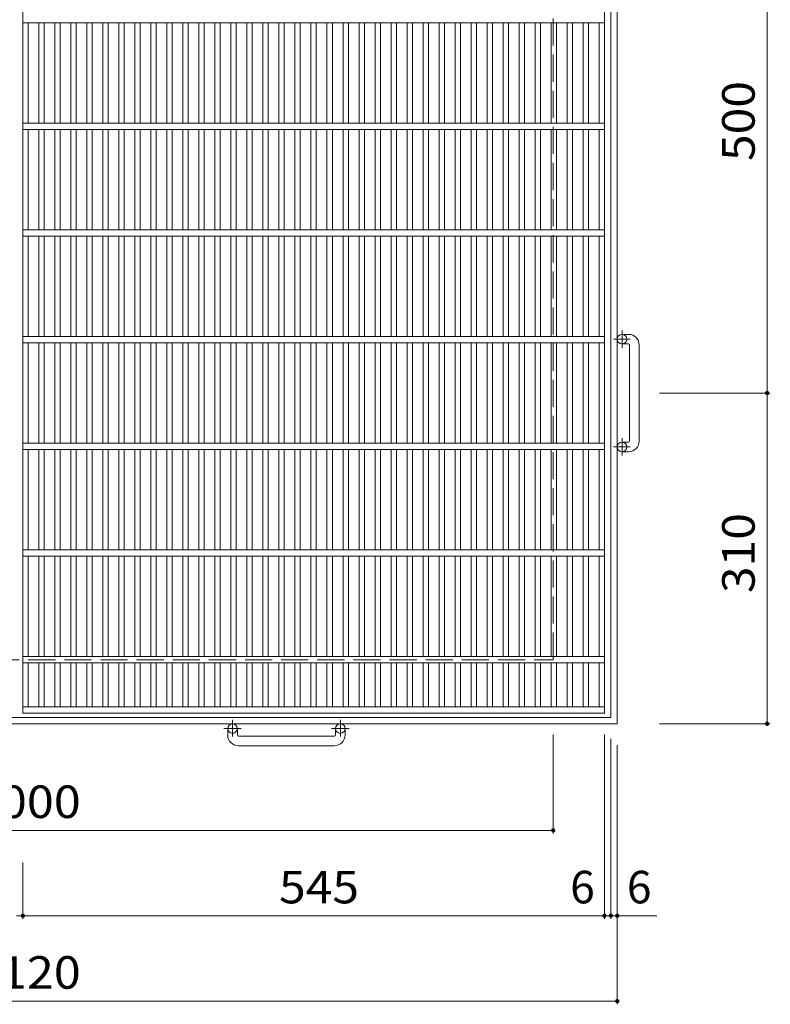
# Model space of a CAD drawing. Units: millimetres. Extents: x -1352 to 1823, y -1375 to 1324.
# Drawn here: x -751 to -47, y -436 to 487 of the extents above; entities that cross this region are included whole.
import ezdxf

# ---------------------------------------------------------------- set-up
doc = ezdxf.new("R2010")
doc.units = ezdxf.units.MM
doc.header["$LTSCALE"] = 10
doc.linetypes.add('JWW_CENTER1', pattern=[6.773333, 4.233333, -0.846667, 0.846667, -0.846667])
doc.linetypes.add('JWW_DASHED3', pattern=[3.386667, 2.54, -0.846667])
for name, color, linetype in [('B-1_ピット', 7, 'Continuous'), ('B-2_蓋', 7, 'Continuous'), ('B-4_寸法', 7, 'Continuous')]:
    doc.layers.add(name, color=color, linetype=linetype)
doc.styles.add('ＭＳ ゴシック', font='txt', dxfattribs={"height": 1})

msp = doc.modelspace()

# ---------------------------------------------------------------- linework, layer by layer
at = {"layer": 'B-1_ピット', "color": 2, "linetype": 'Continuous', "lineweight": 9}
for p, q in [((-190.86, -173.15), (-190.86, 946.85)), ((-196.86, -167.15), (-196.86, 940.85)), ((-180.26, 191.85), (-186.36, 191.85)), ((-180.26, 182.85), (-186.36, 182.85)), ((-179.26, 181.85), (-179.26, 91.85)), ((-170.26, 91.85), (-170.26, 181.85)), ((-180.26, 90.85), (-186.36, 90.85)), ((-180.26, 81.85), (-186.36, 81.85)), ((-1310.86, -173.15), (-190.86, -173.15)), ((-1304.86, -167.15), (-196.86, -167.15)), ((-555.86, -183.75), (-555.86, -177.65)), ((-546.86, -183.75), (-546.86, -177.65)), ((-454.86, -183.75), (-454.86, -177.65)), ((-445.86, -183.75), (-445.86, -177.65)), ((-545.86, -184.75), (-455.86, -184.75)), ((-455.86, -193.75), (-545.86, -193.75))]:
    msp.add_line(p, q, dxfattribs=at)
at = {"layer": 'B-1_ピット', "color": 2, "linetype": 'JWW_DASHED3', "lineweight": 9}
for p, q in [((-250.86, -113.15), (-250.86, 886.85)), ((-1250.86, -113.15), (-250.86, -113.15))]:
    msp.add_line(p, q, dxfattribs=at)
at = {"layer": 'B-1_ピット', "color": 2, "linetype": 'JWW_CENTER1', "lineweight": 9}
for p, q in [((-186.36, 179.19), (-186.36, 195.59)), ((-194.47, 187.35), (-178.87, 187.35)), ((-186.36, 78.19), (-186.36, 94.59)), ((-194.47, 86.35), (-178.87, 86.35)), ((-551.36, -169.54), (-551.36, -185.14)), ((-450.36, -169.54), (-450.36, -185.14)), ((-543.2, -177.65), (-559.6, -177.65)), ((-442.2, -177.65), (-458.6, -177.65))]:
    msp.add_line(p, q, dxfattribs=at)
at = {"layer": 'B-1_ピット', "color": 2, "linetype": 'Continuous', "lineweight": 9}
for centre in [(-186.36, 187.35), (-186.36, 86.35), (-551.36, -177.65), (-450.36, -177.65)]:
    msp.add_circle(centre, 4.5, dxfattribs=at)
for centre, radius, start, end in [((-180.26, 181.85), 10, 0, 90), ((-180.26, 181.85), 1, 0, 90), ((-180.26, 91.85), 10, 270, 0), ((-180.26, 91.85), 1, 270, 0), ((-545.86, -183.75), 10, 180, 270), ((-545.86, -183.75), 1, 180, 270), ((-455.86, -183.75), 10, 270, 0), ((-455.86, -183.75), 1, 270, 0)]:
    msp.add_arc(centre, radius, start, end, dxfattribs=at)
at = {"layer": 'B-2_蓋', "color": 3, "linetype": 'Continuous', "lineweight": 9}
for p, q in [((-747.86, 936.85), (-747.86, -163.15)), ((-747.86, 936.85), (-747.86, -163.15)), ((-202.86, 936.85), (-202.86, -163.15)), ((-202.86, 483.85), (-747.86, 483.85)), ((-742.86, 389.85), (-742.86, 483.85)), ((-732.86, 389.85), (-732.86, 483.85)), ((-727.86, 389.85), (-727.86, 483.85)), ((-717.86, 389.85), (-717.86, 483.85)), ((-712.86, 389.85), (-712.86, 483.85)), ((-702.86, 389.85), (-702.86, 483.85)), ((-697.86, 389.85), (-697.86, 483.85)), ((-687.86, 389.85), (-687.86, 483.85)), ((-682.86, 389.85), (-682.86, 483.85)), ((-672.86, 389.85), (-672.86, 483.85)), ((-667.86, 389.85), (-667.86, 483.85)), ((-657.86, 389.85), (-657.86, 483.85)), ((-652.86, 389.85), (-652.86, 483.85)), ((-642.86, 389.85), (-642.86, 483.85)), ((-637.86, 389.85), (-637.86, 483.85)), ((-627.86, 389.85), (-627.86, 483.85)), ((-622.86, 389.85), (-622.86, 483.85)), ((-612.86, 389.85), (-612.86, 483.85)), ((-607.86, 389.85), (-607.86, 483.85)), ((-597.86, 389.85), (-597.86, 483.85)), ((-592.86, 389.85), (-592.86, 483.85)), ((-582.86, 389.85), (-582.86, 483.85)), ((-577.86, 389.85), (-577.86, 483.85)), ((-567.86, 389.85), (-567.86, 483.85)), ((-562.86, 389.85), (-562.86, 483.85)), ((-552.86, 389.85), (-552.86, 483.85)), ((-547.86, 389.85), (-547.86, 483.85)), ((-537.86, 389.85), (-537.86, 483.85)), ((-532.86, 389.85), (-532.86, 483.85)), ((-522.86, 389.85), (-522.86, 483.85)), ((-517.86, 389.85), (-517.86, 483.85)), ((-507.86, 389.85), (-507.86, 483.85)), ((-502.86, 389.85), (-502.86, 483.85)), ((-492.86, 389.85), (-492.86, 483.85)), ((-487.86, 389.85), (-487.86, 483.85)), ((-477.86, 389.85), (-477.86, 483.85)), ((-472.86, 389.85), (-472.86, 483.85)), ((-462.86, 389.85), (-462.86, 483.85)), ((-457.86, 389.85), (-457.86, 483.85)), ((-447.86, 389.85), (-447.86, 483.85)), ((-442.86, 389.85), (-442.86, 483.85)), ((-432.86, 389.85), (-432.86, 483.85)), ((-427.86, 389.85), (-427.86, 483.85)), ((-417.86, 389.85), (-417.86, 483.85)), ((-412.86, 389.85), (-412.86, 483.85)), ((-402.86, 389.85), (-402.86, 483.85)), ((-397.86, 389.85), (-397.86, 483.85)), ((-387.86, 389.85), (-387.86, 483.85)), ((-382.86, 389.85), (-382.86, 483.85)), ((-372.86, 389.85), (-372.86, 483.85)), ((-367.86, 389.85), (-367.86, 483.85)), ((-357.86, 389.85), (-357.86, 483.85)), ((-352.86, 389.85), (-352.86, 483.85)), ((-342.86, 389.85), (-342.86, 483.85)), ((-337.86, 389.85), (-337.86, 483.85)), ((-327.86, 389.85), (-327.86, 483.85)), ((-322.86, 389.85), (-322.86, 483.85)), ((-312.86, 389.85), (-312.86, 483.85)), ((-307.86, 389.85), (-307.86, 483.85)), ((-297.86, 389.85), (-297.86, 483.85)), ((-292.86, 389.85), (-292.86, 483.85)), ((-282.86, 389.85), (-282.86, 483.85)), ((-277.86, 389.85), (-277.86, 483.85)), ((-267.86, 389.85), (-267.86, 483.85)), ((-262.86, 389.85), (-262.86, 483.85)), ((-252.86, 389.85), (-252.86, 483.85)), ((-247.86, 389.85), (-247.86, 483.85)), ((-237.86, 389.85), (-237.86, 483.85)), ((-232.86, 389.85), (-232.86, 483.85)), ((-222.86, 389.85), (-222.86, 483.85)), ((-217.86, 389.85), (-217.86, 483.85)), ((-207.86, 389.85), (-207.86, 483.85)), ((-202.86, 389.85), (-747.86, 389.85)), ((-202.86, 383.85), (-747.86, 383.85)), ((-742.86, 289.85), (-742.86, 383.85)), ((-732.86, 289.85), (-732.86, 383.85)), ((-727.86, 289.85), (-727.86, 383.85)), ((-717.86, 289.85), (-717.86, 383.85)), ((-712.86, 289.85), (-712.86, 383.85)), ((-702.86, 289.85), (-702.86, 383.85)), ((-697.86, 289.85), (-697.86, 383.85)), ((-687.86, 289.85), (-687.86, 383.85)), ((-682.86, 289.85), (-682.86, 383.85)), ((-672.86, 289.85), (-672.86, 383.85)), ((-667.86, 289.85), (-667.86, 383.85)), ((-657.86, 289.85), (-657.86, 383.85)), ((-652.86, 289.85), (-652.86, 383.85)), ((-642.86, 289.85), (-642.86, 383.85)), ((-637.86, 289.85), (-637.86, 383.85)), ((-627.86, 289.85), (-627.86, 383.85)), ((-622.86, 289.85), (-622.86, 383.85)), ((-612.86, 289.85), (-612.86, 383.85)), ((-607.86, 289.85), (-607.86, 383.85)), ((-597.86, 289.85), (-597.86, 383.85)), ((-592.86, 289.85), (-592.86, 383.85)), ((-582.86, 289.85), (-582.86, 383.85)), ((-577.86, 289.85), (-577.86, 383.85)), ((-567.86, 289.85), (-567.86, 383.85)), ((-562.86, 289.85), (-562.86, 383.85)), ((-552.86, 289.85), (-552.86, 383.85)), ((-547.86, 289.85), (-547.86, 383.85)), ((-537.86, 289.85), (-537.86, 383.85)), ((-532.86, 289.85), (-532.86, 383.85)), ((-522.86, 289.85), (-522.86, 383.85)), ((-517.86, 289.85), (-517.86, 383.85)), ((-507.86, 289.85), (-507.86, 383.85)), ((-502.86, 289.85), (-502.86, 383.85)), ((-492.86, 289.85), (-492.86, 383.85)), ((-487.86, 289.85), (-487.86, 383.85)), ((-477.86, 289.85), (-477.86, 383.85)), ((-472.86, 289.85), (-472.86, 383.85)), ((-462.86, 289.85), (-462.86, 383.85)), ((-457.86, 289.85), (-457.86, 383.85)), ((-447.86, 289.85), (-447.86, 383.85)), ((-442.86, 289.85), (-442.86, 383.85)), ((-432.86, 289.85), (-432.86, 383.85)), ((-427.86, 289.85), (-427.86, 383.85)), ((-417.86, 289.85), (-417.86, 383.85)), ((-412.86, 289.85), (-412.86, 383.85)), ((-402.86, 289.85), (-402.86, 383.85)), ((-397.86, 289.85), (-397.86, 383.85)), ((-387.86, 289.85), (-387.86, 383.85)), ((-382.86, 289.85), (-382.86, 383.85)), ((-372.86, 289.85), (-372.86, 383.85)), ((-367.86, 289.85), (-367.86, 383.85)), ((-357.86, 289.85), (-357.86, 383.85)), ((-352.86, 289.85), (-352.86, 383.85)), ((-342.86, 289.85), (-342.86, 383.85)), ((-337.86, 289.85), (-337.86, 383.85)), ((-327.86, 289.85), (-327.86, 383.85)), ((-322.86, 289.85), (-322.86, 383.85)), ((-312.86, 289.85), (-312.86, 383.85)), ((-307.86, 289.85), (-307.86, 383.85)), ((-297.86, 289.85), (-297.86, 383.85)), ((-292.86, 289.85), (-292.86, 383.85)), ((-282.86, 289.85), (-282.86, 383.85)), ((-277.86, 289.85), (-277.86, 383.85)), ((-267.86, 289.85), (-267.86, 383.85)), ((-262.86, 289.85), (-262.86, 383.85)), ((-252.86, 289.85), (-252.86, 383.85)), ((-247.86, 289.85), (-247.86, 383.85)), ((-237.86, 289.85), (-237.86, 383.85)), ((-232.86, 289.85), (-232.86, 383.85)), ((-222.86, 289.85), (-222.86, 383.85)), ((-217.86, 289.85), (-217.86, 383.85)), ((-207.86, 289.85), (-207.86, 383.85)), ((-202.86, 289.85), (-747.86, 289.85)), ((-202.86, 283.85), (-747.86, 283.85)), ((-742.86, 189.85), (-742.86, 283.85)), ((-732.86, 189.85), (-732.86, 283.85)), ((-727.86, 189.85), (-727.86, 283.85)), ((-717.86, 189.85), (-717.86, 283.85)), ((-712.86, 189.85), (-712.86, 283.85)), ((-702.86, 189.85), (-702.86, 283.85)), ((-697.86, 189.85), (-697.86, 283.85)), ((-687.86, 189.85), (-687.86, 283.85)), ((-682.86, 189.85), (-682.86, 283.85)), ((-672.86, 189.85), (-672.86, 283.85)), ((-667.86, 189.85), (-667.86, 283.85)), ((-657.86, 189.85), (-657.86, 283.85)), ((-652.86, 189.85), (-652.86, 283.85)), ((-642.86, 189.85), (-642.86, 283.85)), ((-637.86, 189.85), (-637.86, 283.85)), ((-627.86, 189.85), (-627.86, 283.85)), ((-622.86, 189.85), (-622.86, 283.85)), ((-612.86, 189.85), (-612.86, 283.85)), ((-607.86, 189.85), (-607.86, 283.85)), ((-597.86, 189.85), (-597.86, 283.85)), ((-592.86, 189.85), (-592.86, 283.85)), ((-582.86, 189.85), (-582.86, 283.85)), ((-577.86, 189.85), (-577.86, 283.85)), ((-567.86, 189.85), (-567.86, 283.85)), ((-562.86, 189.85), (-562.86, 283.85)), ((-552.86, 189.85), (-552.86, 283.85)), ((-547.86, 189.85), (-547.86, 283.85)), ((-537.86, 189.85), (-537.86, 283.85)), ((-532.86, 189.85), (-532.86, 283.85)), ((-522.86, 189.85), (-522.86, 283.85)), ((-517.86, 189.85), (-517.86, 283.85)), ((-507.86, 189.85), (-507.86, 283.85)), ((-502.86, 189.85), (-502.86, 283.85)), ((-492.86, 189.85), (-492.86, 283.85)), ((-487.86, 189.85), (-487.86, 283.85)), ((-477.86, 189.85), (-477.86, 283.85)), ((-472.86, 189.85), (-472.86, 283.85)), ((-462.86, 189.85), (-462.86, 283.85)), ((-457.86, 189.85), (-457.86, 283.85)), ((-447.86, 189.85), (-447.86, 283.85)), ((-442.86, 189.85), (-442.86, 283.85)), ((-432.86, 189.85), (-432.86, 283.85)), ((-427.86, 189.85), (-427.86, 283.85)), ((-417.86, 189.85), (-417.86, 283.85)), ((-412.86, 189.85), (-412.86, 283.85)), ((-402.86, 189.85), (-402.86, 283.85)), ((-397.86, 189.85), (-397.86, 283.85)), ((-387.86, 189.85), (-387.86, 283.85)), ((-382.86, 189.85), (-382.86, 283.85)), ((-372.86, 189.85), (-372.86, 283.85)), ((-367.86, 189.85), (-367.86, 283.85)), ((-357.86, 189.85), (-357.86, 283.85)), ((-352.86, 189.85), (-352.86, 283.85)), ((-342.86, 189.85), (-342.86, 283.85)), ((-337.86, 189.85), (-337.86, 283.85)), ((-327.86, 189.85), (-327.86, 283.85)), ((-322.86, 189.85), (-322.86, 283.85)), ((-312.86, 189.85), (-312.86, 283.85)), ((-307.86, 189.85), (-307.86, 283.85)), ((-297.86, 189.85), (-297.86, 283.85)), ((-292.86, 189.85), (-292.86, 283.85)), ((-282.86, 189.85), (-282.86, 283.85)), ((-277.86, 189.85), (-277.86, 283.85)), ((-267.86, 189.85), (-267.86, 283.85)), ((-262.86, 189.85), (-262.86, 283.85)), ((-252.86, 189.85), (-252.86, 283.85)), ((-247.86, 189.85), (-247.86, 283.85)), ((-237.86, 189.85), (-237.86, 283.85)), ((-232.86, 189.85), (-232.86, 283.85)), ((-222.86, 189.85), (-222.86, 283.85)), ((-217.86, 189.85), (-217.86, 283.85)), ((-207.86, 189.85), (-207.86, 283.85)), ((-202.86, 189.85), (-747.86, 189.85)), ((-202.86, 183.85), (-747.86, 183.85)), ((-742.86, 89.85), (-742.86, 183.85)), ((-732.86, 89.85), (-732.86, 183.85)), ((-727.86, 89.85), (-727.86, 183.85)), ((-717.86, 89.85), (-717.86, 183.85)), ((-712.86, 89.85), (-712.86, 183.85)), ((-702.86, 89.85), (-702.86, 183.85)), ((-697.86, 89.85), (-697.86, 183.85)), ((-687.86, 89.85), (-687.86, 183.85)), ((-682.86, 89.85), (-682.86, 183.85)), ((-672.86, 89.85), (-672.86, 183.85)), ((-667.86, 89.85), (-667.86, 183.85)), ((-657.86, 89.85), (-657.86, 183.85)), ((-652.86, 89.85), (-652.86, 183.85)), ((-642.86, 89.85), (-642.86, 183.85)), ((-637.86, 89.85), (-637.86, 183.85)), ((-627.86, 89.85), (-627.86, 183.85)), ((-622.86, 89.85), (-622.86, 183.85)), ((-612.86, 89.85), (-612.86, 183.85)), ((-607.86, 89.85), (-607.86, 183.85)), ((-597.86, 89.85), (-597.86, 183.85)), ((-592.86, 89.85), (-592.86, 183.85)), ((-582.86, 89.85), (-582.86, 183.85)), ((-577.86, 89.85), (-577.86, 183.85)), ((-567.86, 89.85), (-567.86, 183.85)), ((-562.86, 89.85), (-562.86, 183.85)), ((-552.86, 89.85), (-552.86, 183.85)), ((-547.86, 89.85), (-547.86, 183.85)), ((-537.86, 89.85), (-537.86, 183.85)), ((-532.86, 89.85), (-532.86, 183.85)), ((-522.86, 89.85), (-522.86, 183.85)), ((-517.86, 89.85), (-517.86, 183.85)), ((-507.86, 89.85), (-507.86, 183.85)), ((-502.86, 89.85), (-502.86, 183.85)), ((-492.86, 89.85), (-492.86, 183.85)), ((-487.86, 89.85), (-487.86, 183.85)), ((-477.86, 89.85), (-477.86, 183.85)), ((-472.86, 89.85), (-472.86, 183.85)), ((-462.86, 89.85), (-462.86, 183.85)), ((-457.86, 89.85), (-457.86, 183.85)), ((-447.86, 89.85), (-447.86, 183.85)), ((-442.86, 89.85), (-442.86, 183.85)), ((-432.86, 89.85), (-432.86, 183.85)), ((-427.86, 89.85), (-427.86, 183.85)), ((-417.86, 89.85), (-417.86, 183.85)), ((-412.86, 89.85), (-412.86, 183.85)), ((-402.86, 89.85), (-402.86, 183.85)), ((-397.86, 89.85), (-397.86, 183.85)), ((-387.86, 89.85), (-387.86, 183.85)), ((-382.86, 89.85), (-382.86, 183.85)), ((-372.86, 89.85), (-372.86, 183.85)), ((-367.86, 89.85), (-367.86, 183.85)), ((-357.86, 89.85), (-357.86, 183.85)), ((-352.86, 89.85), (-352.86, 183.85)), ((-342.86, 89.85), (-342.86, 183.85)), ((-337.86, 89.85), (-337.86, 183.85)), ((-327.86, 89.85), (-327.86, 183.85)), ((-322.86, 89.85), (-322.86, 183.85)), ((-312.86, 89.85), (-312.86, 183.85)), ((-307.86, 89.85), (-307.86, 183.85)), ((-297.86, 89.85), (-297.86, 183.85)), ((-292.86, 89.85), (-292.86, 183.85)), ((-282.86, 89.85), (-282.86, 183.85)), ((-277.86, 89.85), (-277.86, 183.85)), ((-267.86, 89.85), (-267.86, 183.85)), ((-262.86, 89.85), (-262.86, 183.85)), ((-252.86, 89.85), (-252.86, 183.85)), ((-247.86, 89.85), (-247.86, 183.85)), ((-237.86, 89.85), (-237.86, 183.85)), ((-232.86, 89.85), (-232.86, 183.85)), ((-222.86, 89.85), (-222.86, 183.85)), ((-217.86, 89.85), (-217.86, 183.85)), ((-207.86, 89.85), (-207.86, 183.85)), ((-202.86, 89.85), (-747.86, 89.85)), ((-202.86, 83.85), (-747.86, 83.85)), ((-742.86, -10.15), (-742.86, 83.85)), ((-732.86, -10.15), (-732.86, 83.85)), ((-727.86, -10.15), (-727.86, 83.85)), ((-717.86, -10.15), (-717.86, 83.85)), ((-712.86, -10.15), (-712.86, 83.85)), ((-702.86, -10.15), (-702.86, 83.85)), ((-697.86, -10.15), (-697.86, 83.85)), ((-687.86, -10.15), (-687.86, 83.85)), ((-682.86, -10.15), (-682.86, 83.85)), ((-672.86, -10.15), (-672.86, 83.85)), ((-667.86, -10.15), (-667.86, 83.85)), ((-657.86, -10.15), (-657.86, 83.85)), ((-652.86, -10.15), (-652.86, 83.85)), ((-642.86, -10.15), (-642.86, 83.85)), ((-637.86, -10.15), (-637.86, 83.85)), ((-627.86, -10.15), (-627.86, 83.85)), ((-622.86, -10.15), (-622.86, 83.85)), ((-612.86, -10.15), (-612.86, 83.85)), ((-607.86, -10.15), (-607.86, 83.85)), ((-597.86, -10.15), (-597.86, 83.85)), ((-592.86, -10.15), (-592.86, 83.85)), ((-582.86, -10.15), (-582.86, 83.85)), ((-577.86, -10.15), (-577.86, 83.85)), ((-567.86, -10.15), (-567.86, 83.85)), ((-562.86, -10.15), (-562.86, 83.85)), ((-552.86, -10.15), (-552.86, 83.85)), ((-547.86, -10.15), (-547.86, 83.85)), ((-537.86, -10.15), (-537.86, 83.85)), ((-532.86, -10.15), (-532.86, 83.85)), ((-522.86, -10.15), (-522.86, 83.85)), ((-517.86, -10.15), (-517.86, 83.85)), ((-507.86, -10.15), (-507.86, 83.85)), ((-502.86, -10.15), (-502.86, 83.85)), ((-492.86, -10.15), (-492.86, 83.85)), ((-487.86, -10.15), (-487.86, 83.85)), ((-477.86, -10.15), (-477.86, 83.85)), ((-472.86, -10.15), (-472.86, 83.85)), ((-462.86, -10.15), (-462.86, 83.85)), ((-457.86, -10.15), (-457.86, 83.85)), ((-447.86, -10.15), (-447.86, 83.85)), ((-442.86, -10.15), (-442.86, 83.85)), ((-432.86, -10.15), (-432.86, 83.85)), ((-427.86, -10.15), (-427.86, 83.85)), ((-417.86, -10.15), (-417.86, 83.85)), ((-412.86, -10.15), (-412.86, 83.85)), ((-402.86, -10.15), (-402.86, 83.85)), ((-397.86, -10.15), (-397.86, 83.85)), ((-387.86, -10.15), (-387.86, 83.85)), ((-382.86, -10.15), (-382.86, 83.85)), ((-372.86, -10.15), (-372.86, 83.85)), ((-367.86, -10.15), (-367.86, 83.85)), ((-357.86, -10.15), (-357.86, 83.85)), ((-352.86, -10.15), (-352.86, 83.85)), ((-342.86, -10.15), (-342.86, 83.85)), ((-337.86, -10.15), (-337.86, 83.85)), ((-327.86, -10.15), (-327.86, 83.85)), ((-322.86, -10.15), (-322.86, 83.85)), ((-312.86, -10.15), (-312.86, 83.85)), ((-307.86, -10.15), (-307.86, 83.85)), ((-297.86, -10.15), (-297.86, 83.85)), ((-292.86, -10.15), (-292.86, 83.85)), ((-282.86, -10.15), (-282.86, 83.85)), ((-277.86, -10.15), (-277.86, 83.85)), ((-267.86, -10.15), (-267.86, 83.85)), ((-262.86, -10.15), (-262.86, 83.85)), ((-252.86, -10.15), (-252.86, 83.85)), ((-247.86, -10.15), (-247.86, 83.85)), ((-237.86, -10.15), (-237.86, 83.85)), ((-232.86, -10.15), (-232.86, 83.85)), ((-222.86, -10.15), (-222.86, 83.85)), ((-217.86, -10.15), (-217.86, 83.85)), ((-207.86, -10.15), (-207.86, 83.85)), ((-202.86, -10.15), (-747.86, -10.15)), ((-202.86, -16.15), (-747.86, -16.15)), ((-742.86, -110.15), (-742.86, -16.15)), ((-732.86, -110.15), (-732.86, -16.15)), ((-727.86, -110.15), (-727.86, -16.15)), ((-717.86, -110.15), (-717.86, -16.15)), ((-712.86, -110.15), (-712.86, -16.15)), ((-702.86, -110.15), (-702.86, -16.15)), ((-697.86, -110.15), (-697.86, -16.15)), ((-687.86, -110.15), (-687.86, -16.15)), ((-682.86, -110.15), (-682.86, -16.15)), ((-672.86, -110.15), (-672.86, -16.15)), ((-667.86, -110.15), (-667.86, -16.15)), ((-657.86, -110.15), (-657.86, -16.15)), ((-652.86, -110.15), (-652.86, -16.15)), ((-642.86, -110.15), (-642.86, -16.15)), ((-637.86, -110.15), (-637.86, -16.15)), ((-627.86, -110.15), (-627.86, -16.15)), ((-622.86, -110.15), (-622.86, -16.15)), ((-612.86, -110.15), (-612.86, -16.15)), ((-607.86, -110.15), (-607.86, -16.15)), ((-597.86, -110.15), (-597.86, -16.15)), ((-592.86, -110.15), (-592.86, -16.15)), ((-582.86, -110.15), (-582.86, -16.15)), ((-577.86, -110.15), (-577.86, -16.15)), ((-567.86, -110.15), (-567.86, -16.15)), ((-562.86, -110.15), (-562.86, -16.15)), ((-552.86, -110.15), (-552.86, -16.15)), ((-547.86, -110.15), (-547.86, -16.15)), ((-537.86, -110.15), (-537.86, -16.15)), ((-532.86, -110.15), (-532.86, -16.15)), ((-522.86, -110.15), (-522.86, -16.15)), ((-517.86, -110.15), (-517.86, -16.15)), ((-507.86, -110.15), (-507.86, -16.15)), ((-502.86, -110.15), (-502.86, -16.15)), ((-492.86, -110.15), (-492.86, -16.15)), ((-487.86, -110.15), (-487.86, -16.15)), ((-477.86, -110.15), (-477.86, -16.15)), ((-472.86, -110.15), (-472.86, -16.15)), ((-462.86, -110.15), (-462.86, -16.15)), ((-457.86, -110.15), (-457.86, -16.15)), ((-447.86, -110.15), (-447.86, -16.15)), ((-442.86, -110.15), (-442.86, -16.15)), ((-432.86, -110.15), (-432.86, -16.15)), ((-427.86, -110.15), (-427.86, -16.15)), ((-417.86, -110.15), (-417.86, -16.15)), ((-412.86, -110.15), (-412.86, -16.15)), ((-402.86, -110.15), (-402.86, -16.15)), ((-397.86, -110.15), (-397.86, -16.15)), ((-387.86, -110.15), (-387.86, -16.15)), ((-382.86, -110.15), (-382.86, -16.15)), ((-372.86, -110.15), (-372.86, -16.15)), ((-367.86, -110.15), (-367.86, -16.15)), ((-357.86, -110.15), (-357.86, -16.15)), ((-352.86, -110.15), (-352.86, -16.15)), ((-342.86, -110.15), (-342.86, -16.15)), ((-337.86, -110.15), (-337.86, -16.15)), ((-327.86, -110.15), (-327.86, -16.15)), ((-322.86, -110.15), (-322.86, -16.15)), ((-312.86, -110.15), (-312.86, -16.15)), ((-307.86, -110.15), (-307.86, -16.15)), ((-297.86, -110.15), (-297.86, -16.15)), ((-292.86, -110.15), (-292.86, -16.15)), ((-282.86, -110.15), (-282.86, -16.15)), ((-277.86, -110.15), (-277.86, -16.15)), ((-267.86, -110.15), (-267.86, -16.15)), ((-262.86, -110.15), (-262.86, -16.15)), ((-252.86, -110.15), (-252.86, -16.15)), ((-247.86, -110.15), (-247.86, -16.15)), ((-237.86, -110.15), (-237.86, -16.15)), ((-232.86, -110.15), (-232.86, -16.15)), ((-222.86, -110.15), (-222.86, -16.15)), ((-217.86, -110.15), (-217.86, -16.15)), ((-207.86, -110.15), (-207.86, -16.15)), ((-202.86, -110.15), (-747.86, -110.15)), ((-202.86, -116.15), (-747.86, -116.15)), ((-742.86, -157.15), (-742.86, -116.15)), ((-732.86, -157.15), (-732.86, -116.15)), ((-727.86, -157.15), (-727.86, -116.15)), ((-717.86, -157.15), (-717.86, -116.15)), ((-712.86, -157.15), (-712.86, -116.15)), ((-702.86, -157.15), (-702.86, -116.15)), ((-697.86, -157.15), (-697.86, -116.15)), ((-687.86, -157.15), (-687.86, -116.15)), ((-682.86, -157.15), (-682.86, -116.15)), ((-672.86, -157.15), (-672.86, -116.15)), ((-667.86, -157.15), (-667.86, -116.15)), ((-657.86, -157.15), (-657.86, -116.15)), ((-652.86, -157.15), (-652.86, -116.15)), ((-642.86, -157.15), (-642.86, -116.15)), ((-637.86, -157.15), (-637.86, -116.15)), ((-627.86, -157.15), (-627.86, -116.15)), ((-622.86, -157.15), (-622.86, -116.15)), ((-612.86, -157.15), (-612.86, -116.15)), ((-607.86, -157.15), (-607.86, -116.15)), ((-597.86, -157.15), (-597.86, -116.15)), ((-592.86, -157.15), (-592.86, -116.15)), ((-582.86, -157.15), (-582.86, -116.15)), ((-577.86, -157.15), (-577.86, -116.15)), ((-567.86, -157.15), (-567.86, -116.15)), ((-562.86, -157.15), (-562.86, -116.15)), ((-552.86, -157.15), (-552.86, -116.15)), ((-547.86, -157.15), (-547.86, -116.15)), ((-537.86, -157.15), (-537.86, -116.15)), ((-532.86, -157.15), (-532.86, -116.15)), ((-522.86, -157.15), (-522.86, -116.15)), ((-517.86, -157.15), (-517.86, -116.15)), ((-507.86, -157.15), (-507.86, -116.15)), ((-502.86, -157.15), (-502.86, -116.15)), ((-492.86, -157.15), (-492.86, -116.15)), ((-487.86, -157.15), (-487.86, -116.15)), ((-477.86, -157.15), (-477.86, -116.15)), ((-472.86, -157.15), (-472.86, -116.15)), ((-462.86, -157.15), (-462.86, -116.15)), ((-457.86, -157.15), (-457.86, -116.15)), ((-447.86, -157.15), (-447.86, -116.15)), ((-442.86, -157.15), (-442.86, -116.15)), ((-432.86, -157.15), (-432.86, -116.15)), ((-427.86, -157.15), (-427.86, -116.15)), ((-417.86, -157.15), (-417.86, -116.15)), ((-412.86, -157.15), (-412.86, -116.15)), ((-402.86, -157.15), (-402.86, -116.15)), ((-397.86, -157.15), (-397.86, -116.15)), ((-387.86, -157.15), (-387.86, -116.15)), ((-382.86, -157.15), (-382.86, -116.15)), ((-372.86, -157.15), (-372.86, -116.15)), ((-367.86, -157.15), (-367.86, -116.15)), ((-357.86, -157.15), (-357.86, -116.15)), ((-352.86, -157.15), (-352.86, -116.15)), ((-342.86, -157.15), (-342.86, -116.15)), ((-337.86, -157.15), (-337.86, -116.15)), ((-327.86, -157.15), (-327.86, -116.15)), ((-322.86, -157.15), (-322.86, -116.15)), ((-312.86, -157.15), (-312.86, -116.15)), ((-307.86, -157.15), (-307.86, -116.15)), ((-297.86, -157.15), (-297.86, -116.15)), ((-292.86, -157.15), (-292.86, -116.15)), ((-282.86, -157.15), (-282.86, -116.15)), ((-277.86, -157.15), (-277.86, -116.15)), ((-267.86, -157.15), (-267.86, -116.15)), ((-262.86, -157.15), (-262.86, -116.15)), ((-252.86, -157.15), (-252.86, -116.15)), ((-247.86, -157.15), (-247.86, -116.15)), ((-237.86, -157.15), (-237.86, -116.15)), ((-232.86, -157.15), (-232.86, -116.15)), ((-222.86, -157.15), (-222.86, -116.15)), ((-217.86, -157.15), (-217.86, -116.15)), ((-207.86, -157.15), (-207.86, -116.15)), ((-202.86, -157.15), (-747.86, -157.15)), ((-202.86, -163.15), (-747.86, -163.15))]:
    msp.add_line(p, q, dxfattribs=at)
at = {"layer": 'B-4_寸法', "color": 7, "linetype": 'Continuous', "lineweight": 9}
for p, q in [((-50.4, 136.85), (-50.4, 636.85)), ((-47.4, 136.85), (-151.09, 136.85)), ((-50.4, -173.15), (-50.4, 136.85)), ((-47.4, -173.15), (-151.09, -173.15)), ((-250.86, -276.15), (-250.86, -183.15)), ((-202.86, -356.15), (-202.86, -183.15)), ((-196.86, -356.15), (-196.86, -187.15)), ((-190.86, -436.15), (-190.86, -193.15)), ((-1250.86, -273.15), (-250.86, -273.15)), ((-747.86, -356.15), (-747.86, -303.15)), ((-753.86, -353.15), (-747.86, -353.15)), ((-747.86, -353.15), (-202.86, -353.15)), ((-202.86, -353.15), (-196.86, -353.15)), ((-196.86, -353.15), (-153.75, -353.15)), ((-1310.86, -433.15), (-190.86, -433.15))]:
    msp.add_line(p, q, dxfattribs=at)
at = {"layer": 'B-4_寸法', "color": 7, "linetype": 'Continuous', "lineweight": 9, "const_width": 2}
for points in [[(-49.4, 136.85, 0.414214), (-50.4, 137.85, 0.414214), (-51.4, 136.85, 0.414214), (-50.4, 135.85, 0.414214)], [(-49.4, -173.15, 0.414214), (-50.4, -172.15, 0.414214), (-51.4, -173.15, 0.414214), (-50.4, -174.15, 0.414214)], [(-249.86, -273.15, 0.414214), (-250.86, -272.15, 0.414214), (-251.86, -273.15, 0.414214), (-250.86, -274.15, 0.414214)], [(-746.86, -353.15, 0.414214), (-747.86, -352.15, 0.414214), (-748.86, -353.15, 0.414214), (-747.86, -354.15, 0.414214)], [(-201.86, -353.15, 0.414214), (-202.86, -352.15, 0.414214), (-203.86, -353.15, 0.414214), (-202.86, -354.15, 0.414214)], [(-195.86, -353.15, 0.414214), (-196.86, -352.15, 0.414214), (-197.86, -353.15, 0.414214), (-196.86, -354.15, 0.414214)], [(-189.86, -353.15, 0.414214), (-190.86, -352.15, 0.414214), (-191.86, -353.15, 0.414214), (-190.86, -354.15, 0.414214)], [(-189.86, -433.15, 0.414214), (-190.86, -432.15, 0.414214), (-191.86, -433.15, 0.414214), (-190.86, -434.15, 0.414214)]]:
    msp.add_lwpolyline(points, format="xyb", close=True, dxfattribs=at)

# ---------------------------------------------------------------- texts
at = {"layer": 'B-4_寸法', "color": 2, "linetype": 'Continuous', "lineweight": 211, "style": 'ＭＳ ゴシック', "width": 1.083333}
for s, p in [('500', (-62.04, 354.35)), ('310', (-62.04, -50.65))]:
    msp.add_text(s, height=30.48, rotation=90, dxfattribs=at).set_placement(p)
at = {"layer": 'B-4_寸法', "color": 2, "linetype": 'Continuous', "lineweight": 211, "style": 'ＭＳ ゴシック'}
for s, width, p in [('1000', 1.09375, (-794.61, -261.51)), ('545', 1.083333, (-507.86, -341.51)), ('1120', 1.09375, (-794.61, -421.51))]:
    msp.add_text(s, height=30.48, dxfattribs=dict(at, width=width)).set_placement(p)
for p in [(-234.96, -341.51), (-181.83, -341.51)]:
    msp.add_text('6', height=30.48, dxfattribs=at).set_placement(p)

doc.saveas('drawing.dxf')
